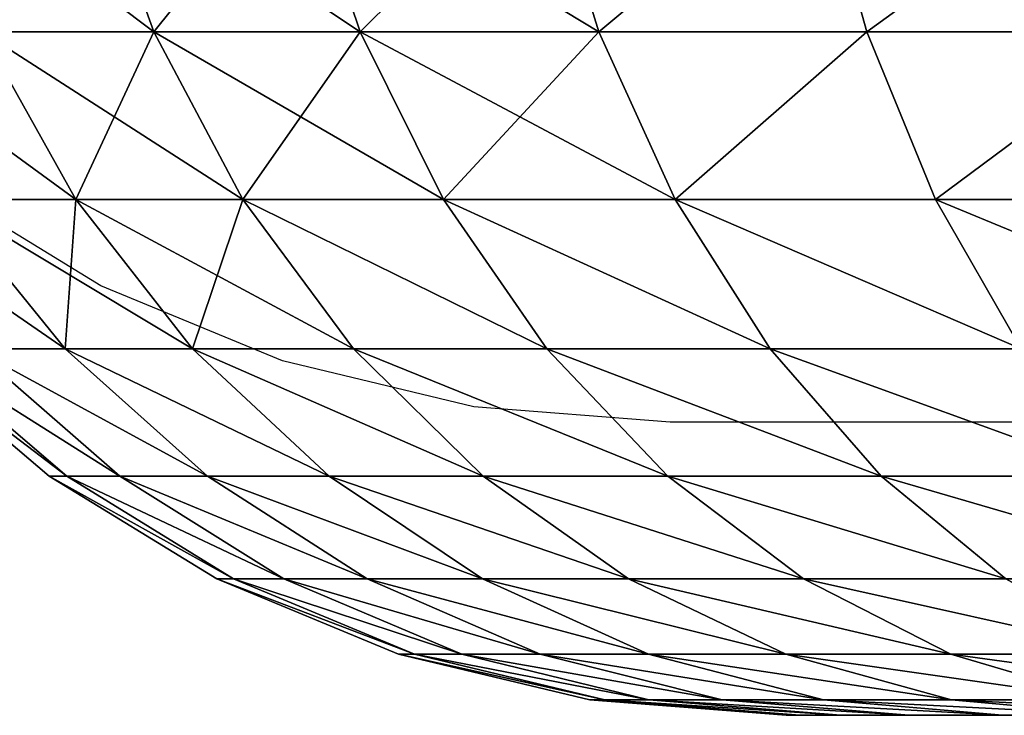
# Model space of a CAD drawing. Units: inches. Extents: x -209 to 139, y -150 to 179.
# Drawn here: x -55 to -55, y 0 to 1 of the extents above; entities that cross this region are included whole.
import ezdxf

# ---------------------------------------------------------------- set-up
doc = ezdxf.new("R2010")
doc.units = ezdxf.units.IN
doc.header["$MEASUREMENT"] = 0
doc.layers.get('0').update_dxf_attribs({"true_color": 0xffffff})
doc.layers.add('element', color=7, linetype='Continuous', true_color=0x664400)
doc.layers.add('strefa', color=40, linetype='Continuous')

# ---------------------------------------------------------------- blocks, each defined once
blk = doc.blocks.new('Grupa_19')
at = {"color": 2, "true_color": 0xffff00}
mesh = blk.add_polyface(dxfattribs=at)
corners = [(0.83328, 0.51824, 3.85662), (0.7693, 0.40951, 3.63186), (0.87233, 0.40951, 3.83407), (0.7281, 0.51824, 3.65021)]
mesh.append_faces([[corners[k] for k in face] for face in [(0, 1, 2), (1, 0, 3)]], dxfattribs={"vtx0": -1, "color": 2})
mesh = blk.add_polyface(dxfattribs=at)
corners = [(0.7281, 0.51824, 1.84979), (0.87233, 0.40951, 1.66593), (0.7693, 0.40951, 1.86814), (0.83328, 0.51824, 1.64338)]
mesh.append_faces([[corners[k] for k in face] for face in [(0, 1, 2), (1, 0, 3)]], dxfattribs={"vtx0": -1, "color": 2})
mesh = blk.add_polyface(dxfattribs=at)
corners = [(0.83328, 0.51824, 1.64338), (0.99594, 0.40951, 1.4756), (0.87233, 0.40951, 1.66593), (0.95945, 0.51824, 1.44909)]
mesh.append_faces([[corners[k] for k in face] for face in [(0, 1, 2), (1, 0, 3)]], dxfattribs={"vtx0": -1, "color": 2})
mesh = blk.add_polyface(dxfattribs=at)
corners = [(0.95945, 0.51824, 4.05091), (0.87233, 0.40951, 3.83407), (0.99594, 0.40951, 4.0244), (0.83328, 0.51824, 3.85662)]
mesh.append_faces([[corners[k] for k in face] for face in [(0, 1, 2), (1, 0, 3)]], dxfattribs={"vtx0": -1, "color": 2})
mesh = blk.add_polyface(dxfattribs=at)
corners = [(0.95945, 0.51824, 1.44909), (1.13876, 0.40951, 1.29923), (0.99594, 0.40951, 1.4756), (1.10524, 0.51824, 1.26905)]
mesh.append_faces([[corners[k] for k in face] for face in [(0, 1, 2), (1, 0, 3)]], dxfattribs={"vtx0": -1, "color": 2})
mesh = blk.add_polyface(dxfattribs=at)
corners = [(1.10524, 0.51824, 4.23095), (0.99594, 0.40951, 4.0244), (1.13876, 0.40951, 4.20077), (0.95945, 0.51824, 4.05091)]
mesh.append_faces([[corners[k] for k in face] for face in [(0, 1, 2), (1, 0, 3)]], dxfattribs={"vtx0": -1, "color": 2})
mesh = blk.add_polyface(dxfattribs=at)
corners = [(1.26905, 0.51824, 4.39476), (1.13876, 0.40951, 4.20077), (1.29923, 0.40951, 4.36124), (1.10524, 0.51824, 4.23095)]
mesh.append_faces([[corners[k] for k in face] for face in [(0, 1, 2), (1, 0, 3)]], dxfattribs={"vtx0": -1, "color": 2})
mesh = blk.add_polyface(dxfattribs=at)
corners = [(1.26905, 0.51824, 1.10524), (1.13876, 0.40951, 1.29923), (1.10524, 0.51824, 1.26905), (1.29923, 0.40951, 1.13876)]
mesh.append_faces([[corners[k] for k in face] for face in [(0, 1, 2), (1, 0, 3)]], dxfattribs={"vtx0": -1, "color": 2})
mesh = blk.add_polyface(dxfattribs=at)
corners = [(1.29923, 0.40951, 4.36124), (1.44909, 0.51824, 4.54055), (1.26905, 0.51824, 4.39476), (1.4756, 0.40951, 4.50406)]
mesh.append_faces([[corners[k] for k in face] for face in [(0, 1, 2), (1, 0, 3)]], dxfattribs={"vtx0": -1, "color": 2})
mesh = blk.add_polyface(dxfattribs=at)
corners = [(1.44909, 0.51824, 0.95945), (1.29923, 0.40951, 1.13876), (1.26905, 0.51824, 1.10524), (1.4756, 0.40951, 0.99594)]
mesh.append_faces([[corners[k] for k in face] for face in [(0, 1, 2), (1, 0, 3)]], dxfattribs={"vtx0": -1, "color": 2})
mesh = blk.add_polyface(dxfattribs=at)
corners = [(0.7693, 0.40951, 3.63186), (0.74654, 0.30916, 3.40096), (0.82556, 0.30916, 3.60682), (0.68797, 0.40951, 3.41999)]
mesh.append_faces([[corners[k] for k in face] for face in [(0, 1, 2), (1, 0, 3)]], dxfattribs={"vtx0": -1, "color": 2})
mesh = blk.add_polyface(dxfattribs=at)
corners = [(0.68797, 0.40951, 2.08001), (0.82556, 0.30916, 1.89318), (0.74654, 0.30916, 2.09904), (0.7693, 0.40951, 1.86814)]
mesh.append_faces([[corners[k] for k in face] for face in [(0, 1, 2), (1, 0, 3)]], dxfattribs={"vtx0": -1, "color": 2})
mesh = blk.add_polyface(dxfattribs=at)
corners = [(0.87233, 0.40951, 3.83407), (0.82556, 0.30916, 3.60682), (0.92566, 0.30916, 3.80328), (0.7693, 0.40951, 3.63186)]
mesh.append_faces([[corners[k] for k in face] for face in [(0, 1, 2), (1, 0, 3)]], dxfattribs={"vtx0": -1, "color": 2})
mesh = blk.add_polyface(dxfattribs=at)
corners = [(0.7693, 0.40951, 1.86814), (0.92566, 0.30916, 1.69672), (0.82556, 0.30916, 1.89318), (0.87233, 0.40951, 1.66593)]
mesh.append_faces([[corners[k] for k in face] for face in [(0, 1, 2), (1, 0, 3)]], dxfattribs={"vtx0": -1, "color": 2})
mesh = blk.add_polyface(dxfattribs=at)
corners = [(0.87233, 0.40951, 1.66593), (1.04575, 0.30916, 1.51179), (0.92566, 0.30916, 1.69672), (0.99594, 0.40951, 1.4756)]
mesh.append_faces([[corners[k] for k in face] for face in [(0, 1, 2), (1, 0, 3)]], dxfattribs={"vtx0": -1, "color": 2})
mesh = blk.add_polyface(dxfattribs=at)
corners = [(0.99594, 0.40951, 4.0244), (0.92566, 0.30916, 3.80328), (1.04575, 0.30916, 3.98821), (0.87233, 0.40951, 3.83407)]
mesh.append_faces([[corners[k] for k in face] for face in [(0, 1, 2), (1, 0, 3)]], dxfattribs={"vtx0": -1, "color": 2})
mesh = blk.add_polyface(dxfattribs=at)
corners = [(0.99594, 0.40951, 1.4756), (1.18452, 0.30916, 1.34043), (1.04575, 0.30916, 1.51179), (1.13876, 0.40951, 1.29923)]
mesh.append_faces([[corners[k] for k in face] for face in [(0, 1, 2), (1, 0, 3)]], dxfattribs={"vtx0": -1, "color": 2})
mesh = blk.add_polyface(dxfattribs=at)
corners = [(1.13876, 0.40951, 4.20077), (1.04575, 0.30916, 3.98821), (1.18452, 0.30916, 4.15957), (0.99594, 0.40951, 4.0244)]
mesh.append_faces([[corners[k] for k in face] for face in [(0, 1, 2), (1, 0, 3)]], dxfattribs={"vtx0": -1, "color": 2})
mesh = blk.add_polyface(dxfattribs=at)
corners = [(1.29923, 0.40951, 4.36124), (1.18452, 0.30916, 4.15957), (1.34043, 0.30916, 4.31548), (1.13876, 0.40951, 4.20077)]
mesh.append_faces([[corners[k] for k in face] for face in [(0, 1, 2), (1, 0, 3)]], dxfattribs={"vtx0": -1, "color": 2})
mesh = blk.add_polyface(dxfattribs=at)
corners = [(1.29923, 0.40951, 1.13876), (1.18452, 0.30916, 1.34043), (1.13876, 0.40951, 1.29923), (1.34043, 0.30916, 1.18452)]
mesh.append_faces([[corners[k] for k in face] for face in [(0, 1, 2), (1, 0, 3)]], dxfattribs={"vtx0": -1, "color": 2})
mesh = blk.add_polyface(dxfattribs=at)
corners = [(1.34043, 0.30916, 4.31548), (1.4756, 0.40951, 4.50406), (1.29923, 0.40951, 4.36124), (1.51179, 0.30916, 4.45425)]
mesh.append_faces([[corners[k] for k in face] for face in [(0, 1, 2), (1, 0, 3)]], dxfattribs={"vtx0": -1, "color": 2})
mesh = blk.add_polyface(dxfattribs=at)
corners = [(1.4756, 0.40951, 0.99594), (1.34043, 0.30916, 1.18452), (1.29923, 0.40951, 1.13876), (1.51179, 0.30916, 1.04575)]
mesh.append_faces([[corners[k] for k in face] for face in [(0, 1, 2), (1, 0, 3)]], dxfattribs={"vtx0": -1, "color": 2})
mesh = blk.add_polyface(dxfattribs=at)
corners = [(0.68947, 0.30916, 2.31202), (0.81933, 0.21967, 2.12269), (0.76433, 0.21967, 2.32793), (0.74654, 0.30916, 2.09904)]
mesh.append_faces([[corners[k] for k in face] for face in [(0, 1, 2), (1, 0, 3)]], dxfattribs={"vtx0": -1, "color": 2})
mesh = blk.add_polyface(dxfattribs=at)
corners = [(0.74654, 0.30916, 3.40096), (0.76433, 0.21967, 3.17207), (0.81933, 0.21967, 3.37731), (0.68947, 0.30916, 3.18798)]
mesh.append_faces([[corners[k] for k in face] for face in [(0, 1, 2), (1, 0, 3)]], dxfattribs={"vtx0": -1, "color": 2})
mesh = blk.add_polyface(dxfattribs=at)
corners = [(0.82556, 0.30916, 3.60682), (0.81933, 0.21967, 3.37731), (0.89548, 0.21967, 3.57569), (0.74654, 0.30916, 3.40096)]
mesh.append_faces([[corners[k] for k in face] for face in [(0, 1, 2), (1, 0, 3)]], dxfattribs={"vtx0": -1, "color": 2})
mesh = blk.add_polyface(dxfattribs=at)
corners = [(0.74654, 0.30916, 2.09904), (0.89548, 0.21967, 1.92431), (0.81933, 0.21967, 2.12269), (0.82556, 0.30916, 1.89318)]
mesh.append_faces([[corners[k] for k in face] for face in [(0, 1, 2), (1, 0, 3)]], dxfattribs={"vtx0": -1, "color": 2})
mesh = blk.add_polyface(dxfattribs=at)
corners = [(0.92566, 0.30916, 3.80328), (0.89548, 0.21967, 3.57569), (0.99194, 0.21967, 3.76501), (0.82556, 0.30916, 3.60682)]
mesh.append_faces([[corners[k] for k in face] for face in [(0, 1, 2), (1, 0, 3)]], dxfattribs={"vtx0": -1, "color": 2})
mesh = blk.add_polyface(dxfattribs=at)
corners = [(0.82556, 0.30916, 1.89318), (0.99194, 0.21967, 1.73499), (0.89548, 0.21967, 1.92431), (0.92566, 0.30916, 1.69672)]
mesh.append_faces([[corners[k] for k in face] for face in [(0, 1, 2), (1, 0, 3)]], dxfattribs={"vtx0": -1, "color": 2})
mesh = blk.add_polyface(dxfattribs=at)
corners = [(1.10767, 0.21967, 1.55678), (0.92566, 0.30916, 1.69672), (1.04575, 0.30916, 1.51179), (0.99194, 0.21967, 1.73499)]
mesh.append_faces([[corners[k] for k in face] for face in [(0, 1, 2), (1, 0, 3)]], dxfattribs={"vtx0": -1, "color": 2})
mesh = blk.add_polyface(dxfattribs=at)
corners = [(1.10767, 0.21967, 3.94322), (0.92566, 0.30916, 3.80328), (0.99194, 0.21967, 3.76501), (1.04575, 0.30916, 3.98821)]
mesh.append_faces([[corners[k] for k in face] for face in [(0, 1, 2), (1, 0, 3)]], dxfattribs={"vtx0": -1, "color": 2})
mesh = blk.add_polyface(dxfattribs=at)
corners = [(1.24139, 0.21967, 1.39165), (1.04575, 0.30916, 1.51179), (1.18452, 0.30916, 1.34043), (1.10767, 0.21967, 1.55678)]
mesh.append_faces([[corners[k] for k in face] for face in [(0, 1, 2), (1, 0, 3)]], dxfattribs={"vtx0": -1, "color": 2})
mesh = blk.add_polyface(dxfattribs=at)
corners = [(1.24139, 0.21967, 4.10835), (1.04575, 0.30916, 3.98821), (1.10767, 0.21967, 3.94322), (1.18452, 0.30916, 4.15957)]
mesh.append_faces([[corners[k] for k in face] for face in [(0, 1, 2), (1, 0, 3)]], dxfattribs={"vtx0": -1, "color": 2})
mesh = blk.add_polyface(dxfattribs=at)
corners = [(1.39165, 0.21967, 4.25861), (1.18452, 0.30916, 4.15957), (1.24139, 0.21967, 4.10835), (1.34043, 0.30916, 4.31548)]
mesh.append_faces([[corners[k] for k in face] for face in [(0, 1, 2), (1, 0, 3)]], dxfattribs={"vtx0": -1, "color": 2})
mesh = blk.add_polyface(dxfattribs=at)
corners = [(1.39165, 0.21967, 1.24139), (1.18452, 0.30916, 1.34043), (1.34043, 0.30916, 1.18452), (1.24139, 0.21967, 1.39165)]
mesh.append_faces([[corners[k] for k in face] for face in [(0, 1, 2), (1, 0, 3)]], dxfattribs={"vtx0": -1, "color": 2})
mesh = blk.add_polyface(dxfattribs=at)
corners = [(1.55678, 0.21967, 4.39233), (1.34043, 0.30916, 4.31548), (1.39165, 0.21967, 4.25861), (1.51179, 0.30916, 4.45425)]
mesh.append_faces([[corners[k] for k in face] for face in [(0, 1, 2), (1, 0, 3)]], dxfattribs={"vtx0": -1, "color": 2})
mesh = blk.add_polyface(dxfattribs=at)
corners = [(1.55678, 0.21967, 1.10767), (1.34043, 0.30916, 1.18452), (1.51179, 0.30916, 1.04575), (1.39165, 0.21967, 1.24139)]
mesh.append_faces([[corners[k] for k in face] for face in [(0, 1, 2), (1, 0, 3)]], dxfattribs={"vtx0": -1, "color": 2})
mesh = blk.add_polyface(dxfattribs=at)
corners = [(0.82022, 0.14324, 2.54717), (0.71997, 0.21967, 2.75), (0.73109, 0.21967, 2.5378), (0.80959, 0.14324, 2.75)]
mesh.append_faces([[corners[k] for k in face] for face in [(0, 1, 2), (1, 0, 3)]], dxfattribs={"vtx0": -1, "color": 2})
mesh = blk.add_polyface(dxfattribs=at)
corners = [(0.82022, 0.14324, 2.95283), (0.71997, 0.21967, 2.75), (0.80959, 0.14324, 2.75), (0.73109, 0.21967, 2.9622)]
mesh.append_faces([[corners[k] for k in face] for face in [(0, 1, 2), (1, 0, 3)]], dxfattribs={"vtx0": -1, "color": 2})
mesh = blk.add_polyface(dxfattribs=at)
corners = [(0.85199, 0.14324, 3.15343), (0.73109, 0.21967, 2.9622), (0.82022, 0.14324, 2.95283), (0.76433, 0.21967, 3.17207)]
mesh.append_faces([[corners[k] for k in face] for face in [(0, 1, 2), (1, 0, 3)]], dxfattribs={"vtx0": -1, "color": 2})
mesh = blk.add_polyface(dxfattribs=at)
corners = [(0.85199, 0.14324, 2.34657), (0.73109, 0.21967, 2.5378), (0.76433, 0.21967, 2.32793), (0.82022, 0.14324, 2.54717)]
mesh.append_faces([[corners[k] for k in face] for face in [(0, 1, 2), (1, 0, 3)]], dxfattribs={"vtx0": -1, "color": 2})
mesh = blk.add_polyface(dxfattribs=at)
corners = [(0.90456, 0.14324, 2.15038), (0.76433, 0.21967, 2.32793), (0.81933, 0.21967, 2.12269), (0.85199, 0.14324, 2.34657)]
mesh.append_faces([[corners[k] for k in face] for face in [(0, 1, 2), (1, 0, 3)]], dxfattribs={"vtx0": -1, "color": 2})
mesh = blk.add_polyface(dxfattribs=at)
corners = [(0.90456, 0.14324, 3.34962), (0.76433, 0.21967, 3.17207), (0.85199, 0.14324, 3.15343), (0.81933, 0.21967, 3.37731)]
mesh.append_faces([[corners[k] for k in face] for face in [(0, 1, 2), (1, 0, 3)]], dxfattribs={"vtx0": -1, "color": 2})
mesh = blk.add_polyface(dxfattribs=at)
corners = [(0.97734, 0.14324, 3.53924), (0.81933, 0.21967, 3.37731), (0.90456, 0.14324, 3.34962), (0.89548, 0.21967, 3.57569)]
mesh.append_faces([[corners[k] for k in face] for face in [(0, 1, 2), (1, 0, 3)]], dxfattribs={"vtx0": -1, "color": 2})
mesh = blk.add_polyface(dxfattribs=at)
corners = [(0.97734, 0.14324, 1.96076), (0.81933, 0.21967, 2.12269), (0.89548, 0.21967, 1.92431), (0.90456, 0.14324, 2.15038)]
mesh.append_faces([[corners[k] for k in face] for face in [(0, 1, 2), (1, 0, 3)]], dxfattribs={"vtx0": -1, "color": 2})
mesh = blk.add_polyface(dxfattribs=at)
corners = [(1.06955, 0.14324, 3.72021), (0.89548, 0.21967, 3.57569), (0.97734, 0.14324, 3.53924), (0.99194, 0.21967, 3.76501)]
mesh.append_faces([[corners[k] for k in face] for face in [(0, 1, 2), (1, 0, 3)]], dxfattribs={"vtx0": -1, "color": 2})
mesh = blk.add_polyface(dxfattribs=at)
corners = [(1.06955, 0.14324, 1.77979), (0.89548, 0.21967, 1.92431), (0.99194, 0.21967, 1.73499), (0.97734, 0.14324, 1.96076)]
mesh.append_faces([[corners[k] for k in face] for face in [(0, 1, 2), (1, 0, 3)]], dxfattribs={"vtx0": -1, "color": 2})
mesh = blk.add_polyface(dxfattribs=at)
corners = [(1.18017, 0.14324, 1.60945), (0.99194, 0.21967, 1.73499), (1.10767, 0.21967, 1.55678), (1.06955, 0.14324, 1.77979)]
mesh.append_faces([[corners[k] for k in face] for face in [(0, 1, 2), (1, 0, 3)]], dxfattribs={"vtx0": -1, "color": 2})
mesh = blk.add_polyface(dxfattribs=at)
corners = [(1.18017, 0.14324, 3.89055), (0.99194, 0.21967, 3.76501), (1.06955, 0.14324, 3.72021), (1.10767, 0.21967, 3.94322)]
mesh.append_faces([[corners[k] for k in face] for face in [(0, 1, 2), (1, 0, 3)]], dxfattribs={"vtx0": -1, "color": 2})
mesh = blk.add_polyface(dxfattribs=at)
corners = [(1.30799, 0.14324, 1.45161), (1.10767, 0.21967, 1.55678), (1.24139, 0.21967, 1.39165), (1.18017, 0.14324, 1.60945)]
mesh.append_faces([[corners[k] for k in face] for face in [(0, 1, 2), (1, 0, 3)]], dxfattribs={"vtx0": -1, "color": 2})
mesh = blk.add_polyface(dxfattribs=at)
corners = [(1.30799, 0.14324, 4.04839), (1.10767, 0.21967, 3.94322), (1.18017, 0.14324, 3.89055), (1.24139, 0.21967, 4.10835)]
mesh.append_faces([[corners[k] for k in face] for face in [(0, 1, 2), (1, 0, 3)]], dxfattribs={"vtx0": -1, "color": 2})
mesh = blk.add_polyface(dxfattribs=at)
corners = [(1.45161, 0.14324, 4.19201), (1.24139, 0.21967, 4.10835), (1.30799, 0.14324, 4.04839), (1.39165, 0.21967, 4.25861)]
mesh.append_faces([[corners[k] for k in face] for face in [(0, 1, 2), (1, 0, 3)]], dxfattribs={"vtx0": -1, "color": 2})
mesh = blk.add_polyface(dxfattribs=at)
corners = [(1.45161, 0.14324, 1.30799), (1.24139, 0.21967, 1.39165), (1.39165, 0.21967, 1.24139), (1.30799, 0.14324, 1.45161)]
mesh.append_faces([[corners[k] for k in face] for face in [(0, 1, 2), (1, 0, 3)]], dxfattribs={"vtx0": -1, "color": 2})
mesh = blk.add_polyface(dxfattribs=at)
corners = [(0.92015, 0.08175, 2.55767), (0.80959, 0.14324, 2.75), (0.82022, 0.14324, 2.54717), (0.91007, 0.08175, 2.75)]
mesh.append_faces([[corners[k] for k in face] for face in [(0, 1, 2), (1, 0, 3)]], dxfattribs={"vtx0": -1, "color": 2})
mesh = blk.add_polyface(dxfattribs=at)
corners = [(0.92015, 0.08175, 2.94233), (0.80959, 0.14324, 2.75), (0.91007, 0.08175, 2.75), (0.82022, 0.14324, 2.95283)]
mesh.append_faces([[corners[k] for k in face] for face in [(0, 1, 2), (1, 0, 3)]], dxfattribs={"vtx0": -1, "color": 2})
mesh = blk.add_polyface(dxfattribs=at)
corners = [(0.95028, 0.08175, 3.13254), (0.82022, 0.14324, 2.95283), (0.92015, 0.08175, 2.94233), (0.85199, 0.14324, 3.15343)]
mesh.append_faces([[corners[k] for k in face] for face in [(0, 1, 2), (1, 0, 3)]], dxfattribs={"vtx0": -1, "color": 2})
mesh = blk.add_polyface(dxfattribs=at)
corners = [(0.95028, 0.08175, 2.36746), (0.82022, 0.14324, 2.54717), (0.85199, 0.14324, 2.34657), (0.92015, 0.08175, 2.55767)]
mesh.append_faces([[corners[k] for k in face] for face in [(0, 1, 2), (1, 0, 3)]], dxfattribs={"vtx0": -1, "color": 2})
mesh = blk.add_polyface(dxfattribs=at)
corners = [(1.00012, 0.08175, 2.18143), (0.85199, 0.14324, 2.34657), (0.90456, 0.14324, 2.15038), (0.95028, 0.08175, 2.36746)]
mesh.append_faces([[corners[k] for k in face] for face in [(0, 1, 2), (1, 0, 3)]], dxfattribs={"vtx0": -1, "color": 2})
mesh = blk.add_polyface(dxfattribs=at)
corners = [(1.00012, 0.08175, 3.31857), (0.85199, 0.14324, 3.15343), (0.95028, 0.08175, 3.13254), (0.90456, 0.14324, 3.34962)]
mesh.append_faces([[corners[k] for k in face] for face in [(0, 1, 2), (1, 0, 3)]], dxfattribs={"vtx0": -1, "color": 2})
mesh = blk.add_polyface(dxfattribs=at)
corners = [(1.06914, 0.08175, 3.49837), (0.90456, 0.14324, 3.34962), (1.00012, 0.08175, 3.31857), (0.97734, 0.14324, 3.53924)]
mesh.append_faces([[corners[k] for k in face] for face in [(0, 1, 2), (1, 0, 3)]], dxfattribs={"vtx0": -1, "color": 2})
mesh = blk.add_polyface(dxfattribs=at)
corners = [(1.06914, 0.08175, 2.00163), (0.90456, 0.14324, 2.15038), (0.97734, 0.14324, 1.96076), (1.00012, 0.08175, 2.18143)]
mesh.append_faces([[corners[k] for k in face] for face in [(0, 1, 2), (1, 0, 3)]], dxfattribs={"vtx0": -1, "color": 2})
mesh = blk.add_polyface(dxfattribs=at)
corners = [(1.15657, 0.08175, 3.66997), (0.97734, 0.14324, 3.53924), (1.06914, 0.08175, 3.49837), (1.06955, 0.14324, 3.72021)]
mesh.append_faces([[corners[k] for k in face] for face in [(0, 1, 2), (1, 0, 3)]], dxfattribs={"vtx0": -1, "color": 2})
mesh = blk.add_polyface(dxfattribs=at)
corners = [(1.15657, 0.08175, 1.83003), (0.97734, 0.14324, 1.96076), (1.06955, 0.14324, 1.77979), (1.06914, 0.08175, 2.00163)]
mesh.append_faces([[corners[k] for k in face] for face in [(0, 1, 2), (1, 0, 3)]], dxfattribs={"vtx0": -1, "color": 2})
mesh = blk.add_polyface(dxfattribs=at)
corners = [(1.26146, 0.08175, 1.66852), (1.06955, 0.14324, 1.77979), (1.18017, 0.14324, 1.60945), (1.15657, 0.08175, 1.83003)]
mesh.append_faces([[corners[k] for k in face] for face in [(0, 1, 2), (1, 0, 3)]], dxfattribs={"vtx0": -1, "color": 2})
mesh = blk.add_polyface(dxfattribs=at)
corners = [(1.26146, 0.08175, 3.83148), (1.06955, 0.14324, 3.72021), (1.15657, 0.08175, 3.66997), (1.18017, 0.14324, 3.89055)]
mesh.append_faces([[corners[k] for k in face] for face in [(0, 1, 2), (1, 0, 3)]], dxfattribs={"vtx0": -1, "color": 2})
mesh = blk.add_polyface(dxfattribs=at)
corners = [(1.38266, 0.08175, 3.98115), (1.18017, 0.14324, 3.89055), (1.26146, 0.08175, 3.83148), (1.30799, 0.14324, 4.04839)]
mesh.append_faces([[corners[k] for k in face] for face in [(0, 1, 2), (1, 0, 3)]], dxfattribs={"vtx0": -1, "color": 2})
mesh = blk.add_polyface(dxfattribs=at)
corners = [(1.38266, 0.08175, 1.51885), (1.18017, 0.14324, 1.60945), (1.30799, 0.14324, 1.45161), (1.26146, 0.08175, 1.66852)]
mesh.append_faces([[corners[k] for k in face] for face in [(0, 1, 2), (1, 0, 3)]], dxfattribs={"vtx0": -1, "color": 2})
mesh = blk.add_polyface(dxfattribs=at)
corners = [(1.51885, 0.08175, 4.11734), (1.30799, 0.14324, 4.04839), (1.38266, 0.08175, 3.98115), (1.45161, 0.14324, 4.19201)]
mesh.append_faces([[corners[k] for k in face] for face in [(0, 1, 2), (1, 0, 3)]], dxfattribs={"vtx0": -1, "color": 2})
mesh = blk.add_polyface(dxfattribs=at)
corners = [(1.51885, 0.08175, 1.38266), (1.30799, 0.14324, 1.45161), (1.45161, 0.14324, 1.30799), (1.38266, 0.08175, 1.51885)]
mesh.append_faces([[corners[k] for k in face] for face in [(0, 1, 2), (1, 0, 3)]], dxfattribs={"vtx0": -1, "color": 2})
mesh = blk.add_polyface(dxfattribs=at)
corners = [(1.02843, 0.03671, 2.56906), (0.91007, 0.08175, 2.75), (0.92015, 0.08175, 2.55767), (1.01895, 0.03671, 2.75)]
mesh.append_faces([[corners[k] for k in face] for face in [(0, 1, 2), (1, 0, 3)]], dxfattribs={"vtx0": -1, "color": 2})
mesh = blk.add_polyface(dxfattribs=at)
corners = [(1.02843, 0.03671, 2.93094), (0.91007, 0.08175, 2.75), (1.01895, 0.03671, 2.75), (0.92015, 0.08175, 2.94233)]
mesh.append_faces([[corners[k] for k in face] for face in [(0, 1, 2), (1, 0, 3)]], dxfattribs={"vtx0": -1, "color": 2})
mesh = blk.add_polyface(dxfattribs=at)
corners = [(1.05678, 0.03671, 3.10991), (0.92015, 0.08175, 2.94233), (1.02843, 0.03671, 2.93094), (0.95028, 0.08175, 3.13254)]
mesh.append_faces([[corners[k] for k in face] for face in [(0, 1, 2), (1, 0, 3)]], dxfattribs={"vtx0": -1, "color": 2})
mesh = blk.add_polyface(dxfattribs=at)
corners = [(1.05678, 0.03671, 2.39009), (0.92015, 0.08175, 2.55767), (0.95028, 0.08175, 2.36746), (1.02843, 0.03671, 2.56906)]
mesh.append_faces([[corners[k] for k in face] for face in [(0, 1, 2), (1, 0, 3)]], dxfattribs={"vtx0": -1, "color": 2})
mesh = blk.add_polyface(dxfattribs=at)
corners = [(1.10367, 0.03671, 2.21508), (0.95028, 0.08175, 2.36746), (1.00012, 0.08175, 2.18143), (1.05678, 0.03671, 2.39009)]
mesh.append_faces([[corners[k] for k in face] for face in [(0, 1, 2), (1, 0, 3)]], dxfattribs={"vtx0": -1, "color": 2})
mesh = blk.add_polyface(dxfattribs=at)
corners = [(1.10367, 0.03671, 3.28492), (0.95028, 0.08175, 3.13254), (1.05678, 0.03671, 3.10991), (1.00012, 0.08175, 3.31857)]
mesh.append_faces([[corners[k] for k in face] for face in [(0, 1, 2), (1, 0, 3)]], dxfattribs={"vtx0": -1, "color": 2})
mesh = blk.add_polyface(dxfattribs=at)
corners = [(1.16861, 0.03671, 2.04592), (1.00012, 0.08175, 2.18143), (1.06914, 0.08175, 2.00163), (1.10367, 0.03671, 2.21508)]
mesh.append_faces([[corners[k] for k in face] for face in [(0, 1, 2), (1, 0, 3)]], dxfattribs={"vtx0": -1, "color": 2})
mesh = blk.add_polyface(dxfattribs=at)
corners = [(1.16861, 0.03671, 3.45408), (1.00012, 0.08175, 3.31857), (1.10367, 0.03671, 3.28492), (1.06914, 0.08175, 3.49837)]
mesh.append_faces([[corners[k] for k in face] for face in [(0, 1, 2), (1, 0, 3)]], dxfattribs={"vtx0": -1, "color": 2})
mesh = blk.add_polyface(dxfattribs=at)
corners = [(1.25087, 0.03671, 3.61553), (1.06914, 0.08175, 3.49837), (1.16861, 0.03671, 3.45408), (1.15657, 0.08175, 3.66997)]
mesh.append_faces([[corners[k] for k in face] for face in [(0, 1, 2), (1, 0, 3)]], dxfattribs={"vtx0": -1, "color": 2})
mesh = blk.add_polyface(dxfattribs=at)
corners = [(1.25087, 0.03671, 1.88447), (1.06914, 0.08175, 2.00163), (1.15657, 0.08175, 1.83003), (1.16861, 0.03671, 2.04592)]
mesh.append_faces([[corners[k] for k in face] for face in [(0, 1, 2), (1, 0, 3)]], dxfattribs={"vtx0": -1, "color": 2})
mesh = blk.add_polyface(dxfattribs=at)
corners = [(1.34955, 0.03671, 1.73251), (1.15657, 0.08175, 1.83003), (1.26146, 0.08175, 1.66852), (1.25087, 0.03671, 1.88447)]
mesh.append_faces([[corners[k] for k in face] for face in [(0, 1, 2), (1, 0, 3)]], dxfattribs={"vtx0": -1, "color": 2})
mesh = blk.add_polyface(dxfattribs=at)
corners = [(1.34955, 0.03671, 3.76749), (1.15657, 0.08175, 3.66997), (1.25087, 0.03671, 3.61553), (1.26146, 0.08175, 3.83148)]
mesh.append_faces([[corners[k] for k in face] for face in [(0, 1, 2), (1, 0, 3)]], dxfattribs={"vtx0": -1, "color": 2})
mesh = blk.add_polyface(dxfattribs=at)
corners = [(1.46358, 0.03671, 3.9083), (1.26146, 0.08175, 3.83148), (1.34955, 0.03671, 3.76749), (1.38266, 0.08175, 3.98115)]
mesh.append_faces([[corners[k] for k in face] for face in [(0, 1, 2), (1, 0, 3)]], dxfattribs={"vtx0": -1, "color": 2})
mesh = blk.add_polyface(dxfattribs=at)
corners = [(1.46358, 0.03671, 1.5917), (1.26146, 0.08175, 1.66852), (1.38266, 0.08175, 1.51885), (1.34955, 0.03671, 1.73251)]
mesh.append_faces([[corners[k] for k in face] for face in [(0, 1, 2), (1, 0, 3)]], dxfattribs={"vtx0": -1, "color": 2})
mesh = blk.add_polyface(dxfattribs=at)
corners = [(1.1424, 0.00923, 2.58103), (1.01895, 0.03671, 2.75), (1.02843, 0.03671, 2.56906), (1.13354, 0.00923, 2.75)]
mesh.append_faces([[corners[k] for k in face] for face in [(0, 1, 2), (1, 0, 3)]], dxfattribs={"vtx0": -1, "color": 2})
mesh = blk.add_polyface(dxfattribs=at)
corners = [(1.1424, 0.00923, 2.91897), (1.01895, 0.03671, 2.75), (1.13354, 0.00923, 2.75), (1.02843, 0.03671, 2.93094)]
mesh.append_faces([[corners[k] for k in face] for face in [(0, 1, 2), (1, 0, 3)]], dxfattribs={"vtx0": -1, "color": 2})
mesh = blk.add_polyface(dxfattribs=at)
corners = [(1.16887, 0.00923, 3.08608), (1.02843, 0.03671, 2.93094), (1.1424, 0.00923, 2.91897), (1.05678, 0.03671, 3.10991)]
mesh.append_faces([[corners[k] for k in face] for face in [(0, 1, 2), (1, 0, 3)]], dxfattribs={"vtx0": -1, "color": 2})
mesh = blk.add_polyface(dxfattribs=at)
corners = [(1.16887, 0.00923, 2.41392), (1.02843, 0.03671, 2.56906), (1.05678, 0.03671, 2.39009), (1.1424, 0.00923, 2.58103)]
mesh.append_faces([[corners[k] for k in face] for face in [(0, 1, 2), (1, 0, 3)]], dxfattribs={"vtx0": -1, "color": 2})
mesh = blk.add_polyface(dxfattribs=at)
corners = [(1.21266, 0.00923, 2.25049), (1.05678, 0.03671, 2.39009), (1.10367, 0.03671, 2.21508), (1.16887, 0.00923, 2.41392)]
mesh.append_faces([[corners[k] for k in face] for face in [(0, 1, 2), (1, 0, 3)]], dxfattribs={"vtx0": -1, "color": 2})
mesh = blk.add_polyface(dxfattribs=at)
corners = [(1.21266, 0.00923, 3.24951), (1.05678, 0.03671, 3.10991), (1.16887, 0.00923, 3.08608), (1.10367, 0.03671, 3.28492)]
mesh.append_faces([[corners[k] for k in face] for face in [(0, 1, 2), (1, 0, 3)]], dxfattribs={"vtx0": -1, "color": 2})
mesh = blk.add_polyface(dxfattribs=at)
corners = [(1.27329, 0.00923, 3.40747), (1.10367, 0.03671, 3.28492), (1.21266, 0.00923, 3.24951), (1.16861, 0.03671, 3.45408)]
mesh.append_faces([[corners[k] for k in face] for face in [(0, 1, 2), (1, 0, 3)]], dxfattribs={"vtx0": -1, "color": 2})
mesh = blk.add_polyface(dxfattribs=at)
corners = [(1.27329, 0.00923, 2.09253), (1.10367, 0.03671, 2.21508), (1.16861, 0.03671, 2.04592), (1.21266, 0.00923, 2.25049)]
mesh.append_faces([[corners[k] for k in face] for face in [(0, 1, 2), (1, 0, 3)]], dxfattribs={"vtx0": -1, "color": 2})
mesh = blk.add_polyface(dxfattribs=at)
corners = [(1.35011, 0.00923, 3.55823), (1.16861, 0.03671, 3.45408), (1.27329, 0.00923, 3.40747), (1.25087, 0.03671, 3.61553)]
mesh.append_faces([[corners[k] for k in face] for face in [(0, 1, 2), (1, 0, 3)]], dxfattribs={"vtx0": -1, "color": 2})
mesh = blk.add_polyface(dxfattribs=at)
corners = [(1.35011, 0.00923, 1.94177), (1.16861, 0.03671, 2.04592), (1.25087, 0.03671, 1.88447), (1.27329, 0.00923, 2.09253)]
mesh.append_faces([[corners[k] for k in face] for face in [(0, 1, 2), (1, 0, 3)]], dxfattribs={"vtx0": -1, "color": 2})
mesh = blk.add_polyface(dxfattribs=at)
corners = [(1.44226, 0.00923, 1.79987), (1.25087, 0.03671, 1.88447), (1.34955, 0.03671, 1.73251), (1.35011, 0.00923, 1.94177)]
mesh.append_faces([[corners[k] for k in face] for face in [(0, 1, 2), (1, 0, 3)]], dxfattribs={"vtx0": -1, "color": 2})
mesh = blk.add_polyface(dxfattribs=at)
corners = [(1.44226, 0.00923, 3.70013), (1.25087, 0.03671, 3.61553), (1.35011, 0.00923, 3.55823), (1.34955, 0.03671, 3.76749)]
mesh.append_faces([[corners[k] for k in face] for face in [(0, 1, 2), (1, 0, 3)]], dxfattribs={"vtx0": -1, "color": 2})
mesh = blk.add_polyface(dxfattribs=at)
corners = [(1.54874, 0.00923, 3.83162), (1.34955, 0.03671, 3.76749), (1.44226, 0.00923, 3.70013), (1.46358, 0.03671, 3.9083)]
mesh.append_faces([[corners[k] for k in face] for face in [(0, 1, 2), (1, 0, 3)]], dxfattribs={"vtx0": -1, "color": 2})
mesh = blk.add_polyface(dxfattribs=at)
corners = [(1.54874, 0.00923, 1.66838), (1.34955, 0.03671, 1.73251), (1.46358, 0.03671, 1.5917), (1.44226, 0.00923, 1.79987)]
mesh.append_faces([[corners[k] for k in face] for face in [(0, 1, 2), (1, 0, 3)]], dxfattribs={"vtx0": -1, "color": 2})
mesh = blk.add_polyface(dxfattribs=at)
corners = [(1.25924, 0, 2.59331), (1.13354, 0.00923, 2.75), (1.1424, 0.00923, 2.58103), (1.25103, 0, 2.75)]
mesh.append_faces([[corners[k] for k in face] for face in [(0, 1, 2), (1, 0, 3)]], dxfattribs={"vtx0": -1, "color": 2})
mesh = blk.add_polyface(dxfattribs=at)
corners = [(1.25924, 0, 2.90669), (1.13354, 0.00923, 2.75), (1.25103, 0, 2.75), (1.1424, 0.00923, 2.91897)]
mesh.append_faces([[corners[k] for k in face] for face in [(0, 1, 2), (1, 0, 3)]], dxfattribs={"vtx0": -1, "color": 2})
mesh = blk.add_polyface(dxfattribs=at)
corners = [(1.28379, 0, 3.06165), (1.1424, 0.00923, 2.91897), (1.25924, 0, 2.90669), (1.16887, 0.00923, 3.08608)]
mesh.append_faces([[corners[k] for k in face] for face in [(0, 1, 2), (1, 0, 3)]], dxfattribs={"vtx0": -1, "color": 2})
mesh = blk.add_polyface(dxfattribs=at)
corners = [(1.28379, 0, 2.43835), (1.1424, 0.00923, 2.58103), (1.16887, 0.00923, 2.41392), (1.25924, 0, 2.59331)]
mesh.append_faces([[corners[k] for k in face] for face in [(0, 1, 2), (1, 0, 3)]], dxfattribs={"vtx0": -1, "color": 2})
mesh = blk.add_polyface(dxfattribs=at)
corners = [(1.32439, 0, 2.28679), (1.16887, 0.00923, 2.41392), (1.21266, 0.00923, 2.25049), (1.28379, 0, 2.43835)]
mesh.append_faces([[corners[k] for k in face] for face in [(0, 1, 2), (1, 0, 3)]], dxfattribs={"vtx0": -1, "color": 2})
mesh = blk.add_polyface(dxfattribs=at)
corners = [(1.32439, 0, 3.21321), (1.16887, 0.00923, 3.08608), (1.28379, 0, 3.06165), (1.21266, 0.00923, 3.24951)]
mesh.append_faces([[corners[k] for k in face] for face in [(0, 1, 2), (1, 0, 3)]], dxfattribs={"vtx0": -1, "color": 2})
mesh = blk.add_polyface(dxfattribs=at)
corners = [(1.38062, 0, 2.14031), (1.21266, 0.00923, 2.25049), (1.27329, 0.00923, 2.09253), (1.32439, 0, 2.28679)]
mesh.append_faces([[corners[k] for k in face] for face in [(0, 1, 2), (1, 0, 3)]], dxfattribs={"vtx0": -1, "color": 2})
mesh = blk.add_polyface(dxfattribs=at)
corners = [(1.38062, 0, 3.35969), (1.21266, 0.00923, 3.24951), (1.32439, 0, 3.21321), (1.27329, 0.00923, 3.40747)]
mesh.append_faces([[corners[k] for k in face] for face in [(0, 1, 2), (1, 0, 3)]], dxfattribs={"vtx0": -1, "color": 2})
mesh = blk.add_polyface(dxfattribs=at)
corners = [(1.45185, 0, 3.49949), (1.27329, 0.00923, 3.40747), (1.38062, 0, 3.35969), (1.35011, 0.00923, 3.55823)]
mesh.append_faces([[corners[k] for k in face] for face in [(0, 1, 2), (1, 0, 3)]], dxfattribs={"vtx0": -1, "color": 2})
mesh = blk.add_polyface(dxfattribs=at)
corners = [(1.45185, 0, 2.00051), (1.27329, 0.00923, 2.09253), (1.35011, 0.00923, 1.94177), (1.38062, 0, 2.14031)]
mesh.append_faces([[corners[k] for k in face] for face in [(0, 1, 2), (1, 0, 3)]], dxfattribs={"vtx0": -1, "color": 2})
mesh = blk.add_polyface(dxfattribs=at)
corners = [(1.53731, 0, 3.63107), (1.35011, 0.00923, 3.55823), (1.45185, 0, 3.49949), (1.44226, 0.00923, 3.70013)]
mesh.append_faces([[corners[k] for k in face] for face in [(0, 1, 2), (1, 0, 3)]], dxfattribs={"vtx0": -1, "color": 2})
mesh = blk.add_polyface(dxfattribs=at)
corners = [(1.53731, 0, 1.86893), (1.35011, 0.00923, 1.94177), (1.44226, 0.00923, 1.79987), (1.45185, 0, 2.00051)]
mesh.append_faces([[corners[k] for k in face] for face in [(0, 1, 2), (1, 0, 3)]], dxfattribs={"vtx0": -1, "color": 2})
mesh = blk.add_polyface(dxfattribs=at)
corners = [(2.90669, 0, 1.25924), (2.59331, 0, 1.25924), (2.75, 0, 1.25103), (3.06165, 0, 1.28379), (2.43835, 0, 1.28379), (3.21321, 0, 1.32439), (2.28679, 0, 1.32439), (3.35969, 0, 1.38062), (2.14031, 0, 1.38062), (3.49949, 0, 1.45185), (2.00051, 0, 1.45185), (3.63107, 0, 1.53731), (1.86893, 0, 1.53731), (3.75301, 0, 1.63605), (1.74699, 0, 1.63605), (3.86395, 0, 1.74699), (1.63605, 0, 1.74699), (3.96269, 0, 1.86893), (1.53731, 0, 1.86893), (1.45185, 0, 2.00051), (4.04815, 0, 2.00051), (4.11938, 0, 2.14031), (1.38062, 0, 2.14031), (4.17561, 0, 2.28679), (1.32439, 0, 2.28679), (1.28379, 0, 2.43835), (4.21621, 0, 2.43835), (4.24076, 0, 2.59331), (1.25924, 0, 2.59331), (4.24897, 0, 2.75), (1.25103, 0, 2.75), (4.24076, 0, 2.90669), (1.25924, 0, 2.90669), (4.21621, 0, 3.06165), (1.28379, 0, 3.06165), (4.17561, 0, 3.21321), (1.32439, 0, 3.21321), (1.38062, 0, 3.35969), (4.11938, 0, 3.35969), (4.04815, 0, 3.49949), (1.45185, 0, 3.49949), (3.96269, 0, 3.63107), (1.53731, 0, 3.63107), (1.63605, 0, 3.75301), (3.86395, 0, 3.75301), (1.74699, 0, 3.86395), (3.75301, 0, 3.86395), (3.63107, 0, 3.96269), (1.86893, 0, 3.96269), (3.49949, 0, 4.04815), (2.00051, 0, 4.04815), (3.35969, 0, 4.11938), (2.14031, 0, 4.11938), (3.21321, 0, 4.17561), (2.28679, 0, 4.17561), (3.06165, 0, 4.21621), (2.43835, 0, 4.21621), (2.90669, 0, 4.24076), (2.59331, 0, 4.24076), (2.75, 0, 4.24897)]
mesh.append_faces([[corners[k] for k in face] for face in [(0, 1, 2), (58, 57, 59)]], dxfattribs={"vtx0": -1, "color": 2})
mesh.append_faces([[corners[k] for k in face] for face in [(1, 3, 4), (4, 5, 6), (6, 7, 8), (8, 9, 10), (10, 11, 12), (12, 13, 14), (14, 15, 16), (16, 17, 18), (18, 17, 19), (19, 21, 22), (22, 23, 24), (24, 23, 25), (25, 27, 28), (28, 29, 30), (30, 31, 32), (32, 33, 34), (34, 35, 36), (36, 35, 37), (37, 39, 40), (40, 41, 42), (42, 41, 43), (43, 44, 45), (45, 47, 48), (48, 49, 50), (50, 51, 52), (52, 53, 54), (54, 55, 56), (56, 57, 58)]], dxfattribs={"vtx0": -1, "vtx1": -1, "color": 2})
mesh.append_faces([[corners[k] for k in face] for face in [(1, 0, 3), (4, 3, 5), (6, 5, 7), (8, 7, 9), (10, 9, 11), (12, 11, 13), (14, 13, 15), (16, 15, 17), (19, 17, 20), (19, 20, 21), (22, 21, 23), (25, 23, 26), (25, 26, 27), (28, 27, 29), (30, 29, 31), (32, 31, 33), (34, 33, 35), (37, 35, 38), (37, 38, 39), (40, 39, 41), (43, 41, 44), (45, 44, 46), (45, 46, 47), (48, 47, 49), (50, 49, 51), (52, 51, 53), (54, 53, 55), (56, 55, 57)]], dxfattribs={"vtx0": -1, "vtx2": -1, "color": 2})
blk = doc.blocks.new('Grupa_12')
blk.add_blockref('Grupa_19', (0, 0))
blk = doc.blocks.new('0600')
for p, q in [((-603.16872, -13.81897), (-603.26921, -13.75748)), ((-603.05985, -13.86401), (-603.16872, -13.81897)), ((-602.94525, -13.89148), (-603.05985, -13.86401)), ((-602.82776, -13.90071), (-602.94525, -13.89148)), ((-599.82982, -13.90071), (-602.82776, -13.90071))]:
    blk.add_line(p, q)

msp = doc.modelspace()

# ---------------------------------------------------------------- block references
at = {"layer": 'element', "color": 2, "true_color": 0xffff00}
msp.add_blockref('Grupa_12', (-56.23545, 0.27751, 22.59945), dxfattribs=at)
at = {"layer": 'strefa'}
msp.add_blockref('0600', (547.7738, 14.35386), dxfattribs=at)

doc.saveas('drawing.dxf')
